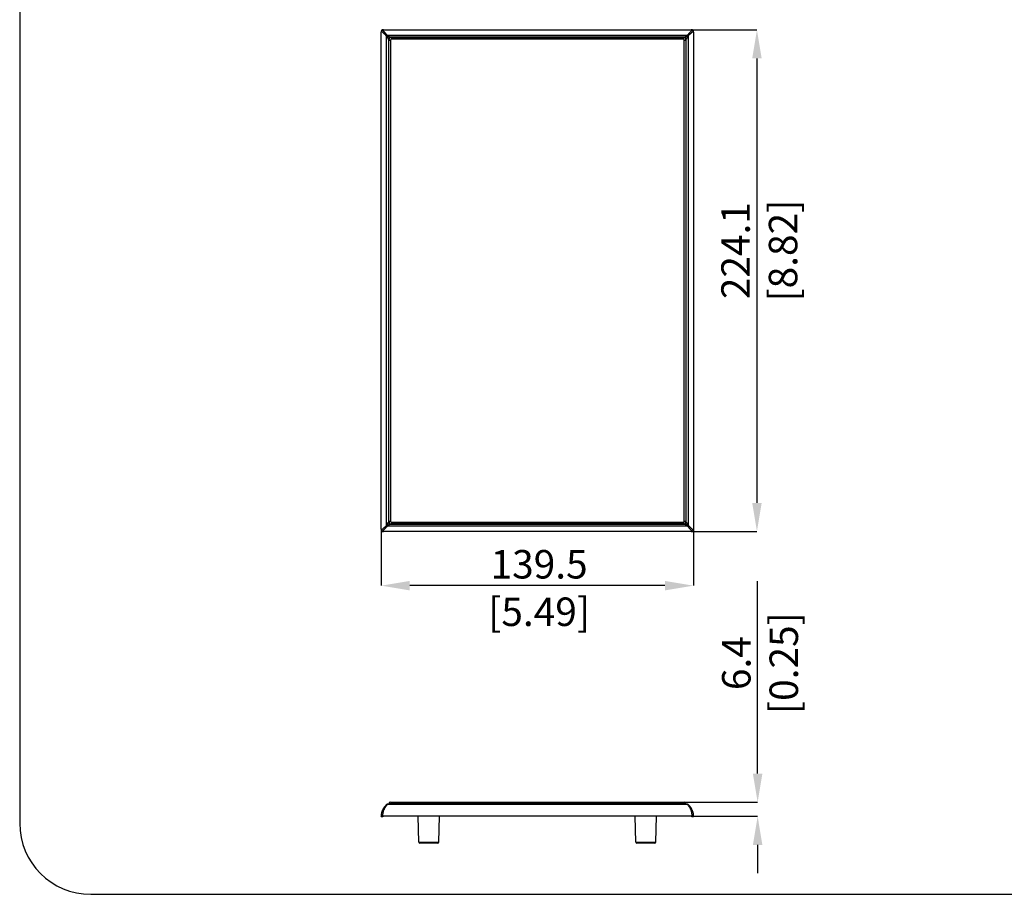
# Model space of a CAD drawing. Units: millimetres. Extents: x 69 to 1126, y 56 to 792.
# Drawn here: x 69 to 509, y 56 to 446 of the extents above; entities that cross this region are included whole.
import ezdxf

# ---------------------------------------------------------------- set-up
doc = ezdxf.new("R2010")
doc.units = ezdxf.units.MM
doc.header["$PDSIZE"] = -1
doc.layers.add('10', color=1, linetype='Continuous')
doc.layers.add('细实线层', color=7, linetype='Continuous')
doc.styles.add('SLDTEXTSTYLE3', font='TXT', dxfattribs={"width": 0.7})
doc.dimstyles.new('SLDDIMSTYLE0', dxfattribs={"dimtxt": 12.733073, "dimasz": 12.733073, "dimexe": 0, "dimexo": 0.0625, "dimgap": 3.183268, "dimtad": 1, "dimdec": 1, "dimrnd": 1e-09, "dimzin": 12, "dimdsep": 46, "dimtxsty": 'SLDTEXTSTYLE3', "dimsah": 1, "dimcen": 0.09, "dimadec": 0, "dimazin": 3, "dimtfac": 1, "dimtdec": 1, "dimtofl": 0, "dimtmove": 0, "dimatfit": 3, "dimfxl": 1, "dimfrac": 2, "dimtolj": 1, "dimtzin": 12, "dimarcsym": 0})

# ---------------------------------------------------------------- blocks, each defined once
blk = doc.blocks.new('_D_7')
at = {"layer": '10', "color": 0, "lineweight": -2, "transparency": 16777216}
for p, q in [((368.82, 441.83), (398.09, 441.83)), ((398.09, 429.09), (398.09, 230.49)), ((368.82, 217.75), (398.09, 217.75))]:
    blk.add_line(p, q, dxfattribs=at)
at = {"layer": '10', "color": 0, "transparency": 16777216}
for points in [[(395.97, 429.09), (400.21, 429.09), (398.09, 441.83)], [(395.97, 230.49), (400.21, 230.49), (398.09, 217.75)]]:
    blk.add_solid(points, dxfattribs=at)
at = {"layer": 'Defpoints', "color": 0, "transparency": 16777216}
for p in [(368.76, 441.83), (368.76, 217.75), (398.09, 217.75)]:
    blk.add_point(p, dxfattribs=at)
at = {"layer": '10', "color": 0, "transparency": 16777216, "insert": (382.17, 343.22), "char_height": 12.7331, "attachment_point": 2, "rotation": 90, "style": 'SLDTEXTSTYLE3'}
blk.add_mtext('\\A1;224.1 [8.82]', dxfattribs=at)
blk = doc.blocks.new('_D_8')
at = {"layer": '10', "color": 0, "lineweight": -2, "transparency": 16777216}
for p, q in [((230.2, 218.6), (230.2, 193.48)), ((369.67, 218.6), (369.67, 193.48)), ((356.94, 193.48), (242.93, 193.48))]:
    blk.add_line(p, q, dxfattribs=at)
at = {"layer": '10', "color": 0, "transparency": 16777216}
for points in [[(242.93, 195.6), (242.93, 191.36), (230.2, 193.48)], [(356.94, 195.6), (356.94, 191.36), (369.67, 193.48)]]:
    blk.add_solid(points, dxfattribs=at)
at = {"layer": 'Defpoints', "color": 0, "transparency": 16777216}
for p in [(230.2, 218.67), (369.67, 218.67), (230.2, 193.48)]:
    blk.add_point(p, dxfattribs=at)
at = {"layer": '10', "color": 0, "transparency": 16777216, "insert": (300.72, 209.4), "char_height": 12.7331, "attachment_point": 2, "style": 'SLDTEXTSTYLE3'}
blk.add_mtext('\\A1;139.5 [5.49]', dxfattribs=at)
blk = doc.blocks.new('*D11')
at = {"layer": '10', "color": 0, "lineweight": -2, "transparency": 16777216}
for p, q in [((398.4, 109.5), (398.4, 195.45)), ((365.21, 96.77), (398.4, 96.77)), ((368.82, 90.38), (398.4, 90.38)), ((398.4, 77.64), (398.4, 64.91))]:
    blk.add_line(p, q, dxfattribs=at)
at = {"layer": '10', "color": 0, "transparency": 16777216}
for points in [[(396.28, 109.5), (400.52, 109.5), (398.4, 96.77)], [(396.28, 77.64), (400.52, 77.64), (398.4, 90.38)]]:
    blk.add_solid(points, dxfattribs=at)
at = {"layer": 'Defpoints', "color": 0, "transparency": 16777216}
for p in [(365.14, 96.77), (368.76, 90.38), (398.4, 90.38)]:
    blk.add_point(p, dxfattribs=at)
at = {"layer": '10', "color": 0, "transparency": 16777216, "insert": (382.49, 158.85), "char_height": 12.7331, "attachment_point": 2, "rotation": 90, "style": 'SLDTEXTSTYLE3'}
blk.add_mtext('\\A1;6.4 [0.25]', dxfattribs=at)

msp = doc.modelspace()

# ---------------------------------------------------------------- linework, layer by layer
at = {"color": 7, "linetype": 'Continuous', "lineweight": 25}
for p, q in [((230.2, 218.67), (230.2, 440.91)), ((231.11, 441.83), (368.76, 441.83)), ((369.67, 440.91), (369.67, 218.67)), ((232.85, 439.17), (232.51, 439.17)), ((232.51, 220.41), (232.51, 439.17)), ((232.85, 439.52), (232.85, 439.17)), ((232.85, 439.52), (367.02, 439.52)), ((233.35, 437.67), (233.35, 221.91)), ((233.53, 437.3), (234.33, 437.3)), ((233.53, 222.28), (233.53, 437.3)), ((234.33, 437.3), (234.33, 222.28)), ((365.52, 438.67), (234.35, 438.67)), ((234.73, 438.5), (234.73, 437.7)), ((234.73, 438.5), (365.14, 438.5)), ((365.14, 437.7), (234.73, 437.7)), ((239.24, 438.67), (239.24, 438.5)), ((240.64, 438.5), (240.64, 438.67)), ((247.24, 438.67), (247.24, 438.5)), ((248.64, 438.5), (248.64, 438.67)), ((255.24, 438.67), (255.24, 438.5)), ((256.64, 438.5), (256.64, 438.67)), ((263.24, 438.67), (263.24, 438.5)), ((264.64, 438.5), (264.64, 438.67)), ((271.24, 438.67), (271.24, 438.5)), ((272.64, 438.5), (272.64, 438.67)), ((279.24, 438.67), (279.24, 438.5)), ((280.64, 438.5), (280.64, 438.67)), ((287.24, 438.67), (287.24, 438.5)), ((288.64, 438.5), (288.64, 438.67)), ((295.24, 438.67), (295.24, 438.5)), ((296.64, 438.5), (296.64, 438.67)), ((303.24, 438.67), (303.24, 438.5)), ((304.64, 438.5), (304.64, 438.67)), ((311.24, 438.67), (311.24, 438.5)), ((312.64, 438.5), (312.64, 438.67)), ((319.24, 438.67), (319.24, 438.5)), ((320.64, 438.5), (320.64, 438.67)), ((327.24, 438.67), (327.24, 438.5)), ((328.64, 438.5), (328.64, 438.67)), ((335.24, 438.67), (335.24, 438.5)), ((336.64, 438.5), (336.64, 438.67)), ((343.24, 438.67), (343.24, 438.5)), ((344.64, 438.5), (344.64, 438.67)), ((351.24, 438.67), (351.24, 438.5)), ((352.64, 438.5), (352.64, 438.67)), ((359.24, 438.67), (359.24, 438.5)), ((360.64, 438.5), (360.64, 438.67)), ((365.14, 438.5), (365.14, 437.7)), ((365.54, 437.3), (366.34, 437.3)), ((365.54, 222.28), (365.54, 437.3)), ((366.34, 437.3), (366.34, 222.28)), ((366.52, 221.91), (366.52, 437.67)), ((367.02, 439.17), (367.02, 439.52)), ((367.36, 439.17), (367.02, 439.17)), ((367.36, 439.17), (367.36, 220.41)), ((233.53, 434.49), (233.35, 434.49)), ((233.35, 433.09), (233.53, 433.09)), ((366.34, 434.49), (366.52, 434.49)), ((366.52, 433.09), (366.34, 433.09)), ((233.53, 426.49), (233.35, 426.49)), ((233.35, 425.09), (233.53, 425.09)), ((366.34, 426.49), (366.52, 426.49)), ((366.52, 425.09), (366.34, 425.09)), ((233.53, 418.49), (233.35, 418.49)), ((366.34, 418.49), (366.52, 418.49)), ((233.35, 417.09), (233.53, 417.09)), ((366.52, 417.09), (366.34, 417.09)), ((233.53, 410.49), (233.35, 410.49)), ((366.34, 410.49), (366.52, 410.49)), ((233.35, 409.09), (233.53, 409.09)), ((366.52, 409.09), (366.34, 409.09)), ((233.53, 402.49), (233.35, 402.49)), ((233.35, 401.09), (233.53, 401.09)), ((366.34, 402.49), (366.52, 402.49)), ((366.52, 401.09), (366.34, 401.09)), ((233.53, 394.49), (233.35, 394.49)), ((233.35, 393.09), (233.53, 393.09)), ((366.34, 394.49), (366.52, 394.49)), ((366.52, 393.09), (366.34, 393.09)), ((233.53, 386.49), (233.35, 386.49)), ((233.35, 385.09), (233.53, 385.09)), ((366.34, 386.49), (366.52, 386.49)), ((366.52, 385.09), (366.34, 385.09)), ((233.53, 378.49), (233.35, 378.49)), ((366.34, 378.49), (366.52, 378.49)), ((233.35, 377.09), (233.53, 377.09)), ((366.52, 377.09), (366.34, 377.09)), ((233.53, 370.49), (233.35, 370.49)), ((366.34, 370.49), (366.52, 370.49)), ((233.35, 369.09), (233.53, 369.09)), ((366.52, 369.09), (366.34, 369.09)), ((233.53, 362.49), (233.35, 362.49)), ((233.35, 361.09), (233.53, 361.09)), ((366.34, 362.49), (366.52, 362.49)), ((366.52, 361.09), (366.34, 361.09)), ((233.53, 354.49), (233.35, 354.49)), ((233.35, 353.09), (233.53, 353.09)), ((366.34, 354.49), (366.52, 354.49)), ((366.52, 353.09), (366.34, 353.09)), ((233.53, 346.49), (233.35, 346.49)), ((233.35, 345.09), (233.53, 345.09)), ((366.34, 346.49), (366.52, 346.49)), ((366.52, 345.09), (366.34, 345.09)), ((233.53, 338.49), (233.35, 338.49)), ((233.35, 337.09), (233.53, 337.09)), ((366.34, 338.49), (366.52, 338.49)), ((366.52, 337.09), (366.34, 337.09)), ((233.53, 330.49), (233.35, 330.49)), ((366.34, 330.49), (366.52, 330.49)), ((233.35, 329.09), (233.53, 329.09)), ((366.52, 329.09), (366.34, 329.09)), ((233.53, 322.49), (233.35, 322.49)), ((366.34, 322.49), (366.52, 322.49)), ((233.35, 321.09), (233.53, 321.09)), ((366.52, 321.09), (366.34, 321.09)), ((233.53, 314.49), (233.35, 314.49)), ((233.35, 313.09), (233.53, 313.09)), ((366.34, 314.49), (366.52, 314.49)), ((366.52, 313.09), (366.34, 313.09)), ((233.53, 306.49), (233.35, 306.49)), ((233.35, 305.09), (233.53, 305.09)), ((366.34, 306.49), (366.52, 306.49)), ((366.52, 305.09), (366.34, 305.09)), ((233.53, 298.49), (233.35, 298.49)), ((233.35, 297.09), (233.53, 297.09)), ((366.34, 298.49), (366.52, 298.49)), ((366.52, 297.09), (366.34, 297.09)), ((233.53, 290.49), (233.35, 290.49)), ((366.34, 290.49), (366.52, 290.49)), ((233.35, 289.09), (233.53, 289.09)), ((366.52, 289.09), (366.34, 289.09)), ((233.53, 282.49), (233.35, 282.49)), ((366.34, 282.49), (366.52, 282.49)), ((233.35, 281.09), (233.53, 281.09)), ((366.52, 281.09), (366.34, 281.09)), ((233.53, 274.49), (233.35, 274.49)), ((233.35, 273.09), (233.53, 273.09)), ((366.34, 274.49), (366.52, 274.49)), ((366.52, 273.09), (366.34, 273.09)), ((233.53, 266.49), (233.35, 266.49)), ((233.35, 265.09), (233.53, 265.09)), ((366.34, 266.49), (366.52, 266.49)), ((366.52, 265.09), (366.34, 265.09)), ((233.53, 258.49), (233.35, 258.49)), ((233.35, 257.09), (233.53, 257.09)), ((366.34, 258.49), (366.52, 258.49)), ((366.52, 257.09), (366.34, 257.09)), ((233.53, 250.49), (233.35, 250.49)), ((233.35, 249.09), (233.53, 249.09)), ((366.34, 250.49), (366.52, 250.49)), ((366.52, 249.09), (366.34, 249.09)), ((233.53, 242.49), (233.35, 242.49)), ((366.34, 242.49), (366.52, 242.49)), ((233.35, 241.09), (233.53, 241.09)), ((366.52, 241.09), (366.34, 241.09)), ((233.53, 234.49), (233.35, 234.49)), ((366.34, 234.49), (366.52, 234.49)), ((233.35, 233.09), (233.53, 233.09)), ((366.52, 233.09), (366.34, 233.09)), ((233.53, 226.49), (233.35, 226.49)), ((233.35, 225.09), (233.53, 225.09)), ((366.34, 226.49), (366.52, 226.49)), ((366.52, 225.09), (366.34, 225.09)), ((232.51, 220.41), (232.85, 220.41)), ((232.85, 220.41), (232.85, 220.07)), ((367.02, 220.07), (232.85, 220.07)), ((233.53, 222.28), (234.33, 222.28)), ((234.35, 220.91), (365.52, 220.91)), ((234.73, 221.88), (234.73, 221.08)), ((234.73, 221.88), (365.14, 221.88)), ((365.14, 221.08), (234.73, 221.08)), ((239.24, 220.91), (239.24, 221.08)), ((240.64, 221.08), (240.64, 220.91)), ((247.24, 220.91), (247.24, 221.08)), ((248.64, 221.08), (248.64, 220.91)), ((255.24, 220.91), (255.24, 221.08)), ((256.64, 221.08), (256.64, 220.91)), ((263.24, 220.91), (263.24, 221.08)), ((264.64, 221.08), (264.64, 220.91)), ((271.24, 220.91), (271.24, 221.08)), ((272.64, 221.08), (272.64, 220.91)), ((279.24, 220.91), (279.24, 221.08)), ((280.64, 221.08), (280.64, 220.91)), ((287.24, 220.91), (287.24, 221.08)), ((288.64, 221.08), (288.64, 220.91)), ((295.24, 220.91), (295.24, 221.08)), ((296.64, 221.08), (296.64, 220.91)), ((303.24, 220.91), (303.24, 221.08)), ((304.64, 221.08), (304.64, 220.91)), ((311.24, 220.91), (311.24, 221.08)), ((312.64, 221.08), (312.64, 220.91)), ((319.24, 220.91), (319.24, 221.08)), ((320.64, 221.08), (320.64, 220.91)), ((327.24, 220.91), (327.24, 221.08)), ((328.64, 221.08), (328.64, 220.91)), ((335.24, 220.91), (335.24, 221.08)), ((336.64, 221.08), (336.64, 220.91)), ((343.24, 220.91), (343.24, 221.08)), ((344.64, 221.08), (344.64, 220.91)), ((351.24, 220.91), (351.24, 221.08)), ((352.64, 221.08), (352.64, 220.91)), ((359.24, 220.91), (359.24, 221.08)), ((360.64, 221.08), (360.64, 220.91)), ((365.14, 221.88), (365.14, 221.08)), ((365.54, 222.28), (366.34, 222.28)), ((367.02, 220.07), (367.02, 220.41)), ((367.02, 220.41), (367.36, 220.41)), ((368.76, 217.75), (231.11, 217.75)), ((367.02, 95.77), (232.85, 95.77)), ((232.85, 95.77), (232.85, 95.63)), ((367.02, 95.63), (232.85, 95.63)), ((234.73, 95.97), (233.53, 95.97)), ((233.53, 95.77), (233.53, 95.97)), ((234.33, 96.77), (234.73, 96.77)), ((234.73, 96.77), (234.73, 95.97)), ((234.73, 96.77), (365.14, 96.77)), ((365.14, 95.97), (234.73, 95.97)), ((234.73, 95.97), (234.73, 95.77)), ((365.14, 96.77), (365.54, 96.77)), ((365.14, 96.77), (365.14, 95.97)), ((366.34, 95.97), (365.14, 95.97)), ((365.14, 95.77), (365.14, 95.97)), ((366.34, 95.97), (366.34, 95.77)), ((367.02, 95.63), (367.02, 95.77)), ((368.76, 90.38), (231.11, 90.38)), ((246.94, 78.88), (246.64, 90.38)), ((255.93, 78.88), (256.24, 90.38)), ((343.94, 78.88), (343.64, 90.38)), ((352.93, 78.88), (353.24, 90.38)), ((246.94, 78.88), (255.93, 78.88)), ((255.43, 78.39), (247.44, 78.39)), ((343.94, 78.88), (352.93, 78.88)), ((352.43, 78.39), (344.44, 78.39))]:
    msp.add_line(p, q, dxfattribs=at)
for centre, radius, start, end in [((234.73, 437.3), 1.2, 90, 180), ((234.73, 437.3), 0.4, 90, 180), ((365.14, 437.3), 1.2, 0, 90), ((365.14, 437.3), 0.4, 0, 90), ((365.52, 437.67), 1, 360, 90), ((234.73, 222.28), 1.2, 180, 270), ((234.73, 222.28), 0.4, 180, 270), ((365.14, 222.28), 0.4, 270, 0), ((365.14, 222.28), 1.2, 270, 0), ((232.85, 95.27), 0.5, 90, 133.2903), ((234.33, 95.97), 0.8, 90, 180), ((365.54, 95.97), 0.8, 0, 90), ((367.02, 95.27), 0.5, 46.7097, 90), ((247.44, 78.89), 0.5, 181.5, 270), ((255.43, 78.89), 0.5, 270, 358.5), ((344.44, 78.89), 0.5, 181.5, 270), ((352.43, 78.89), 0.5, 270, 358.5)]:
    msp.add_arc(centre, radius, start, end, dxfattribs=at)
for points, knots in [([(230.7, 441.83), (230.67, 441.83), (230.63, 441.83), (230.55, 441.81), (230.48, 441.78), (230.4, 441.74), (230.34, 441.69), (230.29, 441.62), (230.25, 441.56), (230.22, 441.49), (230.21, 441.44), (230.2, 441.39), (230.2, 441.36), (230.2, 441.34), (230.2, 441.33), (230.2, 441.33)], [0, 0, 0, 0, 0.087126, 0.181274, 0.282234, 0.389391, 0.501681, 0.60416, 0.702372, 0.796361, 0.871109, 0.927693, 0.96731, 0.991021, 1, 1, 1, 1]), ([(232.51, 439.17), (232.45, 439.23), (232.33, 439.34), (232.16, 439.51), (232, 439.66), (231.84, 439.82), (231.68, 439.96), (231.53, 440.1), (231.39, 440.23), (231.25, 440.35), (231.13, 440.47), (231.01, 440.58), (230.82, 440.75), (230.6, 440.95), (230.42, 441.12), (230.31, 441.22), (230.25, 441.27), (230.22, 441.3), (230.21, 441.32), (230.2, 441.33)], [0, 0, 0, 0, 0.047125, 0.093876, 0.140261, 0.186284, 0.231951, 0.277264, 0.322226, 0.36684, 0.411108, 0.455033, 0.49862, 0.625134, 0.750487, 0.818618, 0.901706, 0.948981, 1, 1, 1, 1]), ([(230.7, 441.83), (230.71, 441.82), (230.72, 441.8), (230.76, 441.78), (230.81, 441.72), (230.89, 441.63), (231.01, 441.5), (231.16, 441.33), (231.34, 441.14), (231.54, 440.92), (231.76, 440.68), (232, 440.42), (232.26, 440.14), (232.54, 439.84), (232.75, 439.62), (232.85, 439.52)], [0, 0, 0, 0, 0.050972, 0.098269, 0.181309, 0.249506, 0.332925, 0.416824, 0.501464, 0.581583, 0.662865, 0.745329, 0.828991, 0.91387, 1, 1, 1, 1]), ([(367.02, 439.52), (367.07, 439.57), (367.19, 439.69), (367.35, 439.86), (367.51, 440.03), (367.66, 440.19), (367.8, 440.34), (367.94, 440.49), (368.07, 440.63), (368.19, 440.77), (368.31, 440.9), (368.42, 441.02), (368.59, 441.2), (368.79, 441.42), (368.96, 441.61), (369.06, 441.72), (369.11, 441.78), (369.15, 441.8), (369.17, 441.82), (369.17, 441.83)], [0, 0, 0, 0, 0.046919, 0.09347, 0.139661, 0.185497, 0.230982, 0.27612, 0.320914, 0.365365, 0.409477, 0.453251, 0.496694, 0.62355, 0.749412, 0.818004, 0.901449, 0.948865, 1, 1, 1, 1]), ([(369.67, 441.33), (369.66, 441.32), (369.65, 441.3), (369.62, 441.27), (369.57, 441.22), (369.47, 441.13), (369.34, 441.01), (369.18, 440.86), (368.98, 440.68), (368.76, 440.48), (368.53, 440.27), (368.26, 440.03), (367.98, 439.76), (367.68, 439.48), (367.47, 439.28), (367.36, 439.17)], [0, 0, 0, 0, 0.051088, 0.098527, 0.181923, 0.25058, 0.334357, 0.41854, 0.503389, 0.58324, 0.664233, 0.746386, 0.829716, 0.914243, 1, 1, 1, 1]), ([(369.67, 441.33), (369.67, 441.35), (369.67, 441.4), (369.66, 441.47), (369.63, 441.55), (369.59, 441.62), (369.53, 441.69), (369.47, 441.74), (369.4, 441.78), (369.34, 441.81), (369.28, 441.82), (369.24, 441.83), (369.2, 441.83), (369.19, 441.83), (369.18, 441.83), (369.18, 441.83)], [0, 0, 0, 0, 0.0871, 0.181227, 0.282174, 0.389326, 0.501621, 0.604089, 0.702288, 0.796306, 0.871076, 0.927678, 0.967306, 0.991023, 1, 1, 1, 1]), ([(232.51, 439.17), (232.52, 439.19), (232.55, 439.21), (232.59, 439.25), (232.64, 439.3), (232.68, 439.35), (232.73, 439.39), (232.77, 439.43), (232.82, 439.48), (232.84, 439.5), (232.85, 439.51)], [0, 0, 0, 0, 0.124417, 0.249294, 0.374592, 0.50013, 0.62565, 0.750897, 0.875691, 1, 1, 1, 1]), ([(232.85, 439.17), (232.92, 439.15), (233.03, 439.11), (233.18, 439.06), (233.32, 439.02), (233.48, 438.96), (233.68, 438.9), (233.89, 438.83), (234.04, 438.78), (234.15, 438.74), (234.24, 438.71), (234.3, 438.69), (234.35, 438.68), (234.35, 438.67), (234.35, 438.67)], [0, 0, 0, 0, 0.110443, 0.205205, 0.284288, 0.347694, 0.513818, 0.648453, 0.734797, 0.808591, 0.870461, 0.921477, 0.963544, 1, 1, 1, 1]), ([(233.35, 437.67), (233.35, 437.67), (233.35, 437.68), (233.35, 437.69), (233.34, 437.71), (233.33, 437.74), (233.32, 437.78), (233.3, 437.83), (233.28, 437.89), (233.26, 437.96), (233.23, 438.03), (233.2, 438.14), (233.15, 438.3), (233.07, 438.54), (232.97, 438.83), (232.89, 439.05), (232.85, 439.17)], [0, 0, 0, 0, 0.021521, 0.044425, 0.06966, 0.097941, 0.12978, 0.165535, 0.205458, 0.249733, 0.298491, 0.351832, 0.459436, 0.603253, 0.783419, 1, 1, 1, 1]), ([(233.36, 437.67), (233.36, 437.8), (233.38, 437.93), (233.48, 438.17), (233.71, 438.5), (234.09, 438.67), (234.35, 438.67)], [0, 0, 0, 0, 0.25, 0.25, 0.5, 1, 1, 1, 1]), ([(365.52, 438.67), (365.52, 438.67), (365.52, 438.67), (365.53, 438.68), (365.56, 438.69), (365.59, 438.7), (365.63, 438.71), (365.68, 438.73), (365.73, 438.74), (365.8, 438.77), (365.88, 438.79), (365.98, 438.83), (366.15, 438.88), (366.38, 438.96), (366.68, 439.06), (366.9, 439.13), (367.02, 439.17)], [0, 0, 0, 0, 0.02153, 0.044439, 0.069678, 0.097961, 0.129801, 0.165554, 0.205476, 0.249747, 0.298502, 0.351839, 0.459537, 0.603384, 0.783517, 1, 1, 1, 1]), ([(367.02, 439.17), (366.99, 439.1), (366.95, 438.97), (366.88, 438.78), (366.83, 438.6), (366.78, 438.45), (366.73, 438.32), (366.7, 438.21), (366.66, 438.1), (366.62, 437.98), (366.58, 437.87), (366.55, 437.79), (366.53, 437.72), (366.52, 437.68), (366.52, 437.68), (366.52, 437.67)], [0, 0, 0, 0, 0.128172, 0.244476, 0.34892, 0.441518, 0.522285, 0.591248, 0.64845, 0.734794, 0.808588, 0.870458, 0.921474, 0.963543, 1, 1, 1, 1]), ([(367.02, 439.51), (367.08, 439.48), (367.15, 439.43), (367.27, 439.31), (367.33, 439.24), (367.36, 439.17)], [0, 0, 0, 0, 0.5, 0.5, 1, 1, 1, 1]), ([(230.2, 218.25), (230.21, 218.26), (230.22, 218.28), (230.25, 218.31), (230.31, 218.36), (230.4, 218.45), (230.53, 218.57), (230.69, 218.72), (230.89, 218.89), (231.1, 219.09), (231.34, 219.31), (231.6, 219.55), (231.89, 219.81), (232.19, 220.1), (232.4, 220.31), (232.51, 220.41)], [0, 0, 0, 0, 0.050972, 0.098269, 0.181309, 0.249506, 0.332925, 0.416824, 0.501464, 0.581583, 0.662865, 0.745329, 0.828991, 0.91387, 1, 1, 1, 1]), ([(232.85, 220.07), (232.8, 220.01), (232.68, 219.89), (232.52, 219.72), (232.36, 219.55), (232.21, 219.39), (232.07, 219.24), (231.93, 219.09), (231.8, 218.94), (231.68, 218.81), (231.56, 218.68), (231.45, 218.56), (231.28, 218.38), (231.08, 218.15), (230.91, 217.97), (230.81, 217.86), (230.76, 217.81), (230.72, 217.78), (230.71, 217.76), (230.7, 217.75)], [0, 0, 0, 0, 0.047125, 0.093876, 0.140261, 0.186284, 0.231951, 0.277264, 0.322226, 0.36684, 0.411108, 0.455033, 0.49862, 0.625134, 0.750487, 0.818618, 0.901706, 0.948981, 1, 1, 1, 1]), ([(232.85, 220.07), (232.84, 220.08), (232.82, 220.11), (232.77, 220.15), (232.73, 220.19), (232.68, 220.24), (232.64, 220.28), (232.59, 220.33), (232.55, 220.37), (232.52, 220.4), (232.51, 220.41)], [0, 0, 0, 0, 0.124417, 0.249294, 0.374592, 0.50013, 0.62565, 0.750897, 0.875691, 1, 1, 1, 1]), ([(232.85, 220.41), (232.87, 220.47), (232.91, 220.58), (232.96, 220.74), (233.01, 220.87), (233.06, 221.04), (233.13, 221.24), (233.2, 221.45), (233.25, 221.6), (233.29, 221.71), (233.32, 221.8), (233.34, 221.86), (233.35, 221.9), (233.35, 221.91), (233.35, 221.91)], [0, 0, 0, 0, 0.110443, 0.205205, 0.284288, 0.347694, 0.513818, 0.648453, 0.734797, 0.808591, 0.870461, 0.921477, 0.963544, 1, 1, 1, 1]), ([(234.35, 220.91), (234.35, 220.91), (234.35, 220.91), (234.34, 220.9), (234.31, 220.9), (234.28, 220.89), (234.24, 220.87), (234.19, 220.86), (234.14, 220.84), (234.07, 220.82), (234, 220.79), (233.89, 220.75), (233.72, 220.7), (233.49, 220.62), (233.19, 220.52), (232.97, 220.45), (232.85, 220.41)], [0, 0, 0, 0, 0.021521, 0.044425, 0.06966, 0.097941, 0.12978, 0.165535, 0.205458, 0.249733, 0.298491, 0.351832, 0.459436, 0.603253, 0.783419, 1, 1, 1, 1]), ([(234.35, 220.91), (234.22, 220.91), (234.09, 220.93), (233.85, 221.04), (233.53, 221.26), (233.35, 221.65), (233.35, 221.91)], [0, 0, 0, 0, 0.25, 0.25, 0.5, 1, 1, 1, 1]), ([(366.51, 221.91), (366.52, 221.78), (366.49, 221.65), (366.39, 221.41), (366.16, 221.08), (365.78, 220.91), (365.52, 220.91)], [0, 0, 0, 0, 0.25, 0.25, 0.5, 1, 1, 1, 1]), ([(367.02, 220.41), (366.96, 220.43), (366.84, 220.47), (366.69, 220.52), (366.56, 220.56), (366.39, 220.62), (366.19, 220.69), (365.98, 220.75), (365.83, 220.81), (365.72, 220.84), (365.63, 220.87), (365.57, 220.89), (365.53, 220.91), (365.52, 220.91), (365.52, 220.91)], [0, 0, 0, 0, 0.110443, 0.205205, 0.284288, 0.347694, 0.513818, 0.648453, 0.734797, 0.808591, 0.870461, 0.921477, 0.963544, 1, 1, 1, 1]), ([(366.52, 221.91), (366.52, 221.91), (366.52, 221.91), (366.52, 221.89), (366.53, 221.87), (366.54, 221.84), (366.55, 221.8), (366.57, 221.75), (366.59, 221.69), (366.61, 221.63), (366.64, 221.55), (366.67, 221.44), (366.73, 221.28), (366.8, 221.04), (366.9, 220.75), (366.98, 220.53), (367.02, 220.41)], [0, 0, 0, 0, 0.021521, 0.044425, 0.06966, 0.097941, 0.12978, 0.165535, 0.205458, 0.249733, 0.298491, 0.351832, 0.459436, 0.603253, 0.783419, 1, 1, 1, 1]), ([(367.36, 220.41), (367.35, 220.4), (367.32, 220.37), (367.28, 220.33), (367.24, 220.28), (367.19, 220.24), (367.14, 220.19), (367.1, 220.15), (367.06, 220.11), (367.03, 220.08), (367.02, 220.07)], [0, 0, 0, 0, 0.124311, 0.249106, 0.374353, 0.499873, 0.62541, 0.750707, 0.875583, 1, 1, 1, 1]), ([(369.17, 217.75), (369.17, 217.76), (369.15, 217.78), (369.11, 217.81), (369.06, 217.86), (368.98, 217.96), (368.86, 218.08), (368.71, 218.25), (368.53, 218.44), (368.33, 218.66), (368.11, 218.9), (367.87, 219.16), (367.61, 219.44), (367.33, 219.75), (367.12, 219.96), (367.02, 220.07)], [0, 0, 0, 0, 0.050975, 0.098275, 0.181319, 0.249517, 0.332933, 0.416829, 0.501467, 0.581587, 0.662868, 0.745332, 0.828993, 0.913871, 1, 1, 1, 1]), ([(367.36, 220.41), (367.42, 220.35), (367.54, 220.24), (367.71, 220.07), (367.87, 219.92), (368.04, 219.77), (368.19, 219.62), (368.34, 219.49), (368.48, 219.36), (368.62, 219.23), (368.75, 219.12), (368.87, 219), (369.05, 218.84), (369.27, 218.63), (369.45, 218.46), (369.57, 218.36), (369.62, 218.31), (369.65, 218.28), (369.66, 218.26), (369.67, 218.25)], [0, 0, 0, 0, 0.047124, 0.093875, 0.140259, 0.186282, 0.231948, 0.277261, 0.322223, 0.366837, 0.411105, 0.455029, 0.498617, 0.625128, 0.750475, 0.818608, 0.9017, 0.948978, 1, 1, 1, 1]), ([(230.2, 218.25), (230.2, 218.25), (230.2, 218.24), (230.2, 218.23), (230.2, 218.21), (230.2, 218.18), (230.21, 218.14), (230.22, 218.09), (230.24, 218.03), (230.28, 217.96), (230.35, 217.88), (230.45, 217.81), (230.57, 217.76), (230.66, 217.75), (230.7, 217.75)], [0, 0, 0, 0, 0.006513, 0.023166, 0.05074, 0.089809, 0.141037, 0.205132, 0.282718, 0.387737, 0.497972, 0.682367, 0.850685, 1, 1, 1, 1]), ([(369.18, 217.75), (369.18, 217.75), (369.18, 217.75), (369.2, 217.75), (369.22, 217.75), (369.25, 217.76), (369.29, 217.76), (369.34, 217.78), (369.4, 217.8), (369.46, 217.84), (369.54, 217.91), (369.62, 218), (369.67, 218.13), (369.67, 218.21), (369.67, 218.25)], [0, 0, 0, 0, 0.006513, 0.023166, 0.05074, 0.089809, 0.141037, 0.205132, 0.282717, 0.387736, 0.497971, 0.682366, 0.850685, 1, 1, 1, 1]), ([(230.2, 90.38), (230.21, 90.48), (230.22, 90.69), (230.25, 91.07), (230.31, 91.49), (230.4, 91.97), (230.53, 92.44), (230.69, 92.92), (230.89, 93.38), (231.1, 93.81), (231.34, 94.22), (231.6, 94.6), (231.89, 94.97), (232.19, 95.32), (232.4, 95.52), (232.51, 95.63)], [0, 0, 0, 0, 0.050972, 0.098269, 0.181309, 0.249506, 0.332925, 0.416824, 0.501464, 0.581583, 0.662865, 0.745329, 0.828991, 0.91387, 1, 1, 1, 1]), ([(232.85, 95.63), (232.8, 95.57), (232.68, 95.46), (232.52, 95.28), (232.36, 95.09), (232.21, 94.9), (232.07, 94.7), (231.93, 94.5), (231.8, 94.29), (231.68, 94.07), (231.56, 93.85), (231.45, 93.62), (231.28, 93.24), (231.08, 92.69), (230.91, 92.06), (230.81, 91.49), (230.76, 91.07), (230.72, 90.69), (230.71, 90.48), (230.7, 90.38)], [0, 0, 0, 0, 0.0471249, 0.0938762, 0.1402608, 0.1862842, 0.2319507, 0.2772638, 0.3222262, 0.3668402, 0.4111082, 0.4550326, 0.4986203, 0.6251341, 0.7504868, 0.8186179, 0.9017061, 0.9489813, 1, 1, 1, 1]), ([(232.85, 95.63), (232.84, 95.64), (232.82, 95.66), (232.77, 95.69), (232.73, 95.7), (232.68, 95.7), (232.64, 95.7), (232.59, 95.69), (232.55, 95.66), (232.52, 95.64), (232.51, 95.63)], [0, 0, 0, 0, 0.124417, 0.249294, 0.374592, 0.50013, 0.62565, 0.750897, 0.875691, 1, 1, 1, 1]), ([(367.36, 95.63), (367.35, 95.64), (367.32, 95.66), (367.28, 95.69), (367.24, 95.7), (367.19, 95.7), (367.14, 95.7), (367.1, 95.69), (367.06, 95.66), (367.03, 95.64), (367.02, 95.63)], [0, 0, 0, 0, 0.124311, 0.249106, 0.374353, 0.499873, 0.62541, 0.750707, 0.875583, 1, 1, 1, 1]), ([(369.17, 90.38), (369.17, 90.48), (369.15, 90.69), (369.11, 91.07), (369.06, 91.49), (368.98, 91.97), (368.86, 92.44), (368.71, 92.92), (368.53, 93.38), (368.33, 93.81), (368.11, 94.22), (367.87, 94.6), (367.61, 94.97), (367.33, 95.32), (367.12, 95.52), (367.02, 95.63)], [0, 0, 0, 0, 0.050975, 0.098275, 0.181319, 0.249517, 0.332933, 0.416829, 0.501467, 0.581587, 0.662868, 0.745332, 0.828993, 0.913871, 1, 1, 1, 1]), ([(367.36, 95.63), (367.42, 95.57), (367.54, 95.46), (367.71, 95.28), (367.87, 95.09), (368.04, 94.9), (368.19, 94.7), (368.34, 94.5), (368.48, 94.29), (368.62, 94.07), (368.75, 93.85), (368.87, 93.62), (369.05, 93.24), (369.27, 92.69), (369.45, 92.06), (369.57, 91.49), (369.62, 91.07), (369.65, 90.69), (369.66, 90.48), (369.67, 90.38)], [0, 0, 0, 0, 0.047124, 0.093875, 0.140259, 0.186282, 0.231948, 0.277261, 0.322223, 0.366837, 0.411105, 0.455029, 0.498617, 0.625128, 0.750475, 0.818608, 0.9017, 0.948978, 1, 1, 1, 1]), ([(230.2, 90.35), (230.2, 90.35), (230.2, 90.35), (230.2, 90.34), (230.2, 90.34), (230.2, 90.34), (230.21, 90.34), (230.22, 90.33), (230.24, 90.33), (230.28, 90.33), (230.35, 90.33), (230.45, 90.33), (230.57, 90.34), (230.66, 90.35), (230.7, 90.35)], [0, 0, 0, 0, 0.006513, 0.023166, 0.05074, 0.089809, 0.141037, 0.205132, 0.282718, 0.387737, 0.497972, 0.682367, 0.850685, 1, 1, 1, 1]), ([(369.18, 90.35), (369.18, 90.35), (369.18, 90.35), (369.2, 90.34), (369.22, 90.34), (369.25, 90.34), (369.29, 90.34), (369.34, 90.33), (369.4, 90.33), (369.46, 90.33), (369.54, 90.33), (369.62, 90.33), (369.67, 90.34), (369.67, 90.35), (369.67, 90.35)], [0, 0, 0, 0, 0.0065126, 0.0231661, 0.0507397, 0.0898086, 0.1410367, 0.2051316, 0.2827168, 0.3877365, 0.4979707, 0.682366, 0.8506848, 1, 1, 1, 1])]:
    msp.add_open_spline(points, degree=3, knots=knots, dxfattribs=at)
for points in [[(230.2, 441.33), (230.2, 441.19), (230.2, 441.05), (230.2, 440.91)], [(231.11, 441.83), (230.97, 441.83), (230.84, 441.83), (230.7, 441.83)], [(369.17, 441.83), (369.04, 441.83), (368.9, 441.83), (368.76, 441.83)], [(369.67, 440.91), (369.67, 441.05), (369.67, 441.19), (369.67, 441.33)], [(230.2, 218.67), (230.2, 218.53), (230.2, 218.39), (230.2, 218.26)], [(230.7, 217.75), (230.84, 217.75), (230.97, 217.75), (231.11, 217.75)], [(368.76, 217.75), (368.9, 217.75), (369.04, 217.75), (369.17, 217.75)], [(369.67, 218.26), (369.67, 218.39), (369.67, 218.53), (369.67, 218.67)], [(230.2, 90.35), (230.2, 90.37), (230.2, 90.38), (230.2, 90.38)], [(230.7, 90.35), (230.84, 90.37), (230.97, 90.38), (231.11, 90.38)], [(368.76, 90.38), (368.9, 90.38), (369.04, 90.37), (369.17, 90.35)], [(369.67, 90.38), (369.67, 90.38), (369.67, 90.37), (369.67, 90.35)]]:
    msp.add_open_spline(points, degree=3, dxfattribs=at)
at = {"layer": '细实线层'}
for p, q in [((68.56, 760.64), (68.56, 87.28)), ((100.31, 55.53), (1050.01, 55.53))]:
    msp.add_line(p, q, dxfattribs=at)
msp.add_arc((100.31, 87.28), 31.75, 180, 270, dxfattribs=at)

# ---------------------------------------------------------------- dimensions: what is measured, and where the dimension line sits
at = {"layer": '10'}
for base, p1, p2, picture, middle in [((398.09, 217.75), (368.76, 441.83), (368.76, 217.75), '_D_7', (398.09, 343.22)), ((398.4, 90.38), (365.14, 96.77), (368.76, 90.38), '*D11', (398.4, 158.85))]:
    dim = msp.add_linear_dim(base=base, p1=p1, p2=p2, angle=90, dimstyle='SLDDIMSTYLE0', dxfattribs=at)
    dim.commit()
    dim.dimension.update_dxf_attribs({"geometry": picture, "text_midpoint": middle, "dimtype": 160})
dim = msp.add_linear_dim(base=(230.2, 193.48), p1=(369.67, 218.67), p2=(230.2, 218.67), dimstyle='SLDDIMSTYLE0', dxfattribs=at)
dim.commit()
dim.dimension.update_dxf_attribs({"geometry": '_D_8', "text_midpoint": (300.72, 193.48), "dimtype": 160})

doc.saveas('drawing.dxf')
